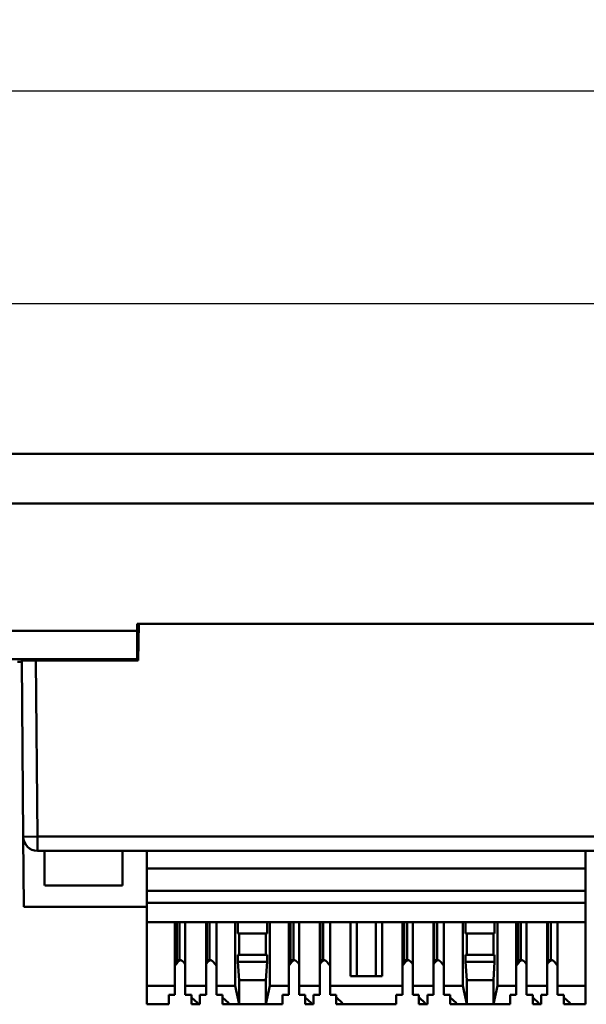
# Model space of a CAD drawing. Extents: x 4272 to 4755, y -1277 to -986.
# Drawn here: x 4402 to 4442, y -1220 to -1151 of the extents above; entities that cross this region are included whole.
import ezdxf

# ---------------------------------------------------------------- set-up
doc = ezdxf.new("R2010")
doc.units = 0
doc.header["$LTSCALE"] = 30.734
doc.header["$MEASUREMENT"] = 0
doc.layers.get('Defpoints').update_dxf_attribs({"linetype": 'CONTINUOUS'})
doc.layers.add('Основная линия', color=7, linetype='CONTINUOUS', lineweight=50)
doc.layers.add('Размеры', color=7, linetype='CONTINUOUS')
doc.styles.add('Text 2.5', font='isocpeur.ttf', dxfattribs={"height": 2.5})
doc.styles.add('Text 3.5', font='isocpeur.ttf', dxfattribs={"height": 3.5})
doc.dimstyles.new('Размер 2.5', dxfattribs={"dimtxt": 2.5, "dimasz": 2.5, "dimexe": 1.25, "dimexo": 0.625, "dimtad": 1, "dimtxsty": 'Text 2.5', "dimcen": 2.5, "dimadec": 0, "dimazin": 0, "dimtfac": 1, "dimtmove": 0, "dimatfit": 3, "dimfxl": 1, "dimarcsym": 0})

# ---------------------------------------------------------------- blocks, each defined once
blk = doc.blocks.new('*D7')
at = {"layer": 'Defpoints', "color": 0, "transparency": 16777216}
for p in [(4754.742, -1155.548), (4272.142, -1181.214), (4754.742, -1181.214)]:
    blk.add_point(p, dxfattribs=at)
at = {"layer": 'Размеры', "color": 0, "lineweight": -2, "transparency": 16777216}
for p, q in [((4272.142, -1180.589), (4272.142, -1154.298)), ((4754.742, -1180.589), (4754.742, -1154.298)), ((4274.642, -1155.548), (4752.242, -1155.548))]:
    blk.add_line(p, q, dxfattribs=at)
at = {"layer": 'Размеры', "color": 0, "transparency": 16777216}
for points in [[(4274.642, -1155.132), (4274.642, -1155.965), (4272.142, -1155.548)], [(4752.242, -1155.132), (4752.242, -1155.965), (4754.742, -1155.548)]]:
    blk.add_solid(points, dxfattribs=at)
at = {"layer": 'Размеры', "color": 0, "transparency": 16777216, "insert": (4513.442, -1152.823), "char_height": 3.5, "attachment_point": 5, "style": 'Text 3.5'}
blk.add_mtext('482,6', dxfattribs=at)
blk = doc.blocks.new('*D8')
at = {"layer": 'Defpoints', "color": 0, "transparency": 16777216}
for p in [(4291.192, -1170.605), (4291.192, -1181.214), (4735.692, -1181.214)]:
    blk.add_point(p, dxfattribs=at)
at = {"layer": 'Размеры', "color": 0, "lineweight": -2, "transparency": 16777216}
for p, q in [((4291.192, -1180.589), (4291.192, -1169.355)), ((4735.692, -1180.589), (4735.692, -1169.355)), ((4733.192, -1170.605), (4293.692, -1170.605))]:
    blk.add_line(p, q, dxfattribs=at)
at = {"layer": 'Размеры', "color": 0, "transparency": 16777216}
for points in [[(4293.692, -1170.189), (4293.692, -1171.022), (4291.192, -1170.605)], [(4733.192, -1170.189), (4733.192, -1171.022), (4735.692, -1170.605)]]:
    blk.add_solid(points, dxfattribs=at)
at = {"layer": 'Размеры', "color": 0, "transparency": 16777216, "insert": (4513.442, -1167.88), "char_height": 3.5, "attachment_point": 5, "style": 'Text 3.5'}
blk.add_mtext('444,5', dxfattribs=at)

msp = doc.modelspace()

# ---------------------------------------------------------------- linework, layer by layer
at = {"layer": 'Основная линия'}
for p, q in [((4291.192, -1181.214), (4735.692, -1181.214)), ((4735.692, -1184.714), (4291.192, -1184.714)), ((4410.552, -1193.214), (4410.552, -1193.714)), ((4505.142, -1193.214), (4410.552, -1193.214)), ((4410.622, -1195.814), (4410.668, -1193.214)), ((4410.647, -1194.382), (4410.647, -1193.214)), ((4410.552, -1193.714), (4393.952, -1193.714)), ((4410.552, -1195.714), (4410.552, -1193.714)), ((4410.552, -1195.714), (4393.952, -1195.714)), ((4402.106, -1195.914), (4402.398, -1195.914)), ((4402.397, -1195.814), (4403.397, -1195.814)), ((4402.506, -1208.273), (4402.397, -1195.814)), ((4403.397, -1195.814), (4403.506, -1208.264)), ((4410.622, -1195.814), (4403.397, -1195.814)), ((4410.552, -1195.814), (4410.552, -1195.714)), ((4402.506, -1208.273), (4403.506, -1208.264)), ((4402.549, -1213.214), (4402.506, -1208.273)), ((4403.506, -1208.264), (4512.188, -1208.264)), ((4403.506, -1208.264), (4403.506, -1209.264)), ((4512.188, -1209.264), (4403.506, -1209.264)), ((4403.999, -1209.264), (4403.999, -1211.714)), ((4409.507, -1211.714), (4409.507, -1209.264)), ((4411.247, -1210.514), (4411.247, -1209.264)), ((4442.247, -1210.514), (4442.247, -1209.264)), ((4411.247, -1210.514), (4442.247, -1210.514)), ((4411.247, -1212.104), (4411.247, -1210.514)), ((4442.247, -1212.104), (4442.247, -1210.514)), ((4404.018, -1211.714), (4409.507, -1211.714)), ((4411.247, -1212.104), (4442.247, -1212.104)), ((4411.247, -1212.954), (4411.247, -1212.104)), ((4442.247, -1212.954), (4442.247, -1212.104)), ((4411.247, -1213.214), (4402.549, -1213.214)), ((4411.247, -1214.314), (4411.247, -1212.954)), ((4411.247, -1212.954), (4442.247, -1212.954)), ((4442.247, -1214.314), (4442.247, -1212.954)), ((4411.247, -1218.814), (4411.247, -1214.314)), ((4411.247, -1214.314), (4442.247, -1214.314)), ((4413.222, -1214.314), (4413.222, -1218.814)), ((4413.354, -1216.984), (4413.354, -1214.314)), ((4413.552, -1214.314), (4413.552, -1216.984)), ((4413.952, -1218.814), (4413.952, -1214.314)), ((4415.422, -1218.814), (4415.422, -1214.314)), ((4415.469, -1214.314), (4415.469, -1216.984)), ((4415.667, -1216.984), (4415.667, -1214.314)), ((4416.152, -1214.314), (4416.152, -1218.814)), ((4417.482, -1218.814), (4417.482, -1214.314)), ((4417.677, -1214.314), (4417.677, -1215.114)), ((4419.737, -1215.114), (4419.737, -1214.314)), ((4419.932, -1218.814), (4419.932, -1214.314)), ((4421.262, -1214.314), (4421.262, -1218.814)), ((4421.394, -1216.984), (4421.394, -1214.314)), ((4421.592, -1214.314), (4421.592, -1216.984)), ((4421.992, -1218.814), (4421.992, -1214.314)), ((4423.462, -1214.314), (4423.462, -1218.814)), ((4423.509, -1214.314), (4423.509, -1216.984)), ((4423.707, -1216.984), (4423.707, -1214.314)), ((4424.192, -1218.814), (4424.192, -1214.314)), ((4425.622, -1218.114), (4425.622, -1214.314)), ((4426.072, -1218.114), (4426.072, -1214.314)), ((4427.422, -1218.114), (4427.422, -1214.314)), ((4427.872, -1218.114), (4427.872, -1214.314)), ((4429.302, -1214.314), (4429.302, -1218.814)), ((4429.434, -1216.984), (4429.434, -1214.314)), ((4429.632, -1214.314), (4429.632, -1216.984)), ((4430.032, -1218.814), (4430.032, -1214.314)), ((4431.502, -1218.814), (4431.502, -1214.314)), ((4431.549, -1214.314), (4431.549, -1216.984)), ((4431.747, -1216.984), (4431.747, -1214.314)), ((4432.232, -1214.314), (4432.232, -1218.814)), ((4433.562, -1218.814), (4433.562, -1214.314)), ((4433.757, -1214.314), (4433.757, -1215.114)), ((4435.817, -1215.114), (4435.817, -1214.314)), ((4436.012, -1218.814), (4436.012, -1214.314)), ((4437.342, -1218.814), (4437.342, -1214.314)), ((4437.474, -1216.984), (4437.474, -1214.314)), ((4437.672, -1214.314), (4437.672, -1216.984)), ((4438.072, -1214.314), (4438.072, -1218.814)), ((4439.542, -1218.814), (4439.542, -1214.314)), ((4439.589, -1214.314), (4439.589, -1216.984)), ((4439.787, -1216.984), (4439.787, -1214.314)), ((4440.272, -1214.314), (4440.272, -1218.814)), ((4442.247, -1218.814), (4442.247, -1214.314)), ((4417.677, -1215.114), (4419.737, -1215.114)), ((4417.767, -1215.114), (4417.767, -1216.614)), ((4419.647, -1216.614), (4419.647, -1215.114)), ((4435.817, -1215.114), (4433.757, -1215.114)), ((4433.847, -1215.114), (4433.847, -1216.614)), ((4435.727, -1216.614), (4435.727, -1215.114)), ((4413.354, -1216.984), (4413.552, -1216.984)), ((4415.667, -1216.984), (4415.469, -1216.984)), ((4417.677, -1216.614), (4417.677, -1217.114)), ((4417.677, -1216.614), (4419.737, -1216.614)), ((4419.737, -1217.114), (4419.737, -1216.614)), ((4421.394, -1216.984), (4421.592, -1216.984)), ((4423.707, -1216.984), (4423.509, -1216.984)), ((4429.434, -1216.984), (4429.632, -1216.984)), ((4431.747, -1216.984), (4431.549, -1216.984)), ((4433.757, -1216.614), (4433.757, -1217.114)), ((4435.817, -1216.614), (4433.757, -1216.614)), ((4435.817, -1217.114), (4435.817, -1216.614)), ((4437.474, -1216.984), (4437.672, -1216.984)), ((4439.787, -1216.984), (4439.589, -1216.984)), ((4413.222, -1217.399), (4413.421, -1217.142)), ((4413.222, -1217.142), (4413.421, -1217.142)), ((4413.838, -1217.142), (4413.952, -1217.289)), ((4415.536, -1217.142), (4415.422, -1217.289)), ((4415.536, -1217.142), (4415.422, -1217.142)), ((4416.152, -1217.399), (4415.953, -1217.142)), ((4417.677, -1217.114), (4417.767, -1218.414)), ((4417.677, -1217.114), (4419.737, -1217.114)), ((4419.647, -1218.414), (4419.737, -1217.114)), ((4421.262, -1217.399), (4421.461, -1217.142)), ((4421.262, -1217.142), (4421.461, -1217.142)), ((4421.878, -1217.142), (4421.992, -1217.289)), ((4423.576, -1217.142), (4423.462, -1217.289)), ((4423.576, -1217.142), (4423.462, -1217.142)), ((4424.192, -1217.399), (4423.993, -1217.142)), ((4429.302, -1217.399), (4429.501, -1217.142)), ((4429.302, -1217.142), (4429.501, -1217.142)), ((4429.918, -1217.142), (4430.032, -1217.289)), ((4431.616, -1217.142), (4431.502, -1217.289)), ((4431.616, -1217.142), (4431.502, -1217.142)), ((4432.232, -1217.399), (4432.033, -1217.142)), ((4433.757, -1217.114), (4433.847, -1218.414)), ((4435.817, -1217.114), (4433.757, -1217.114)), ((4435.727, -1218.414), (4435.817, -1217.114)), ((4437.342, -1217.399), (4437.541, -1217.142)), ((4437.342, -1217.142), (4437.541, -1217.142)), ((4437.958, -1217.142), (4438.072, -1217.289)), ((4439.656, -1217.142), (4439.542, -1217.289)), ((4439.656, -1217.142), (4439.542, -1217.142)), ((4440.272, -1217.399), (4440.073, -1217.142)), ((4417.767, -1218.414), (4417.767, -1220.114)), ((4417.767, -1218.414), (4419.647, -1218.414)), ((4419.647, -1220.114), (4419.647, -1218.414)), ((4427.872, -1218.114), (4425.622, -1218.114)), ((4433.847, -1218.414), (4433.847, -1220.114)), ((4435.727, -1218.414), (4433.847, -1218.414)), ((4435.727, -1220.114), (4435.727, -1218.414)), ((4411.247, -1220.114), (4411.247, -1218.814)), ((4411.247, -1218.814), (4413.222, -1218.814)), ((4413.222, -1219.434), (4413.222, -1218.814)), ((4413.952, -1218.814), (4415.422, -1218.814)), ((4413.952, -1218.814), (4413.952, -1219.434)), ((4415.422, -1218.814), (4415.422, -1219.434)), ((4416.152, -1218.814), (4417.482, -1218.814)), ((4416.152, -1219.434), (4416.152, -1218.814)), ((4417.767, -1220.114), (4417.482, -1218.814)), ((4419.932, -1218.814), (4419.647, -1220.114)), ((4419.932, -1218.814), (4421.262, -1218.814)), ((4421.262, -1219.434), (4421.262, -1218.814)), ((4421.992, -1218.814), (4421.992, -1219.434)), ((4421.992, -1218.814), (4423.462, -1218.814)), ((4423.462, -1219.434), (4423.462, -1218.814)), ((4424.192, -1218.814), (4424.192, -1219.434)), ((4424.192, -1218.814), (4429.302, -1218.814)), ((4429.302, -1219.434), (4429.302, -1218.814)), ((4430.032, -1218.814), (4431.502, -1218.814)), ((4430.032, -1218.814), (4430.032, -1219.434)), ((4431.502, -1218.814), (4431.502, -1219.434)), ((4432.232, -1218.814), (4433.562, -1218.814)), ((4432.232, -1219.434), (4432.232, -1218.814)), ((4433.847, -1220.114), (4433.562, -1218.814)), ((4436.012, -1218.814), (4435.727, -1220.114)), ((4436.012, -1218.814), (4437.342, -1218.814)), ((4437.342, -1218.814), (4437.342, -1219.434)), ((4438.072, -1218.814), (4439.542, -1218.814)), ((4438.072, -1219.434), (4438.072, -1218.814)), ((4439.542, -1218.814), (4439.542, -1219.434)), ((4440.272, -1218.814), (4442.247, -1218.814)), ((4440.272, -1219.434), (4440.272, -1218.814)), ((4442.247, -1220.114), (4442.247, -1218.814)), ((4412.787, -1219.434), (4413.222, -1219.434)), ((4412.787, -1220.114), (4412.787, -1219.434)), ((4413.952, -1219.434), (4414.387, -1219.434)), ((4414.387, -1219.434), (4414.387, -1219.644)), ((4414.393, -1219.639), (4414.387, -1219.644)), ((4414.387, -1219.644), (4414.387, -1220.114)), ((4414.832, -1220.04), (4414.393, -1219.639)), ((4414.987, -1219.434), (4414.987, -1220.114)), ((4415.422, -1219.434), (4414.987, -1219.434)), ((4416.587, -1219.434), (4416.152, -1219.434)), ((4416.587, -1219.644), (4416.587, -1219.434)), ((4416.593, -1219.639), (4416.587, -1219.644)), ((4416.587, -1220.114), (4416.587, -1219.644)), ((4417.032, -1220.04), (4416.593, -1219.639)), ((4420.827, -1220.114), (4420.827, -1219.434)), ((4420.827, -1219.434), (4421.262, -1219.434)), ((4421.992, -1219.434), (4422.427, -1219.434)), ((4422.427, -1219.434), (4422.427, -1219.644)), ((4422.433, -1219.639), (4422.427, -1219.644)), ((4422.427, -1219.644), (4422.427, -1220.114)), ((4422.872, -1220.04), (4422.433, -1219.639)), ((4423.027, -1220.114), (4423.027, -1219.434)), ((4423.027, -1219.434), (4423.462, -1219.434)), ((4424.192, -1219.434), (4424.627, -1219.434)), ((4424.627, -1219.434), (4424.627, -1219.644)), ((4424.633, -1219.639), (4424.627, -1219.644)), ((4424.627, -1219.644), (4424.627, -1220.114)), ((4425.072, -1220.04), (4424.633, -1219.639)), ((4428.867, -1220.114), (4428.867, -1219.434)), ((4428.867, -1219.434), (4429.302, -1219.434)), ((4430.032, -1219.434), (4430.467, -1219.434)), ((4430.467, -1219.434), (4430.467, -1219.644)), ((4430.473, -1219.639), (4430.467, -1219.644)), ((4430.467, -1219.644), (4430.467, -1220.114)), ((4430.912, -1220.04), (4430.473, -1219.639)), ((4431.067, -1219.434), (4431.067, -1220.114)), ((4431.502, -1219.434), (4431.067, -1219.434)), ((4432.667, -1219.434), (4432.232, -1219.434)), ((4432.667, -1219.644), (4432.667, -1219.434)), ((4432.673, -1219.639), (4432.667, -1219.644)), ((4432.667, -1220.114), (4432.667, -1219.644)), ((4433.112, -1220.04), (4432.673, -1219.639)), ((4436.907, -1219.434), (4436.907, -1220.114)), ((4437.342, -1219.434), (4436.907, -1219.434)), ((4438.507, -1219.434), (4438.072, -1219.434)), ((4438.507, -1219.644), (4438.507, -1219.434)), ((4438.513, -1219.639), (4438.507, -1219.644)), ((4438.507, -1220.114), (4438.507, -1219.644)), ((4438.952, -1220.04), (4438.513, -1219.639)), ((4439.542, -1219.434), (4439.107, -1219.434)), ((4439.107, -1219.434), (4439.107, -1220.114)), ((4440.707, -1219.434), (4440.272, -1219.434)), ((4440.707, -1219.644), (4440.707, -1219.434)), ((4440.713, -1219.639), (4440.707, -1219.644)), ((4440.707, -1220.114), (4440.707, -1219.644)), ((4441.152, -1220.04), (4440.713, -1219.639)), ((4411.247, -1220.114), (4412.787, -1220.114)), ((4414.751, -1220.114), (4414.387, -1220.114)), ((4414.751, -1220.114), (4414.832, -1220.04)), ((4414.751, -1220.114), (4414.987, -1220.114)), ((4416.951, -1220.114), (4416.587, -1220.114)), ((4416.951, -1220.114), (4417.032, -1220.04)), ((4416.951, -1220.114), (4417.767, -1220.114)), ((4417.767, -1220.114), (4419.647, -1220.114)), ((4419.647, -1220.114), (4420.827, -1220.114)), ((4422.791, -1220.114), (4422.427, -1220.114)), ((4422.791, -1220.114), (4422.872, -1220.04)), ((4422.791, -1220.114), (4423.027, -1220.114)), ((4424.991, -1220.114), (4424.627, -1220.114)), ((4424.991, -1220.114), (4425.072, -1220.04)), ((4424.991, -1220.114), (4428.867, -1220.114)), ((4430.831, -1220.114), (4430.467, -1220.114)), ((4430.831, -1220.114), (4430.912, -1220.04)), ((4430.831, -1220.114), (4431.067, -1220.114)), ((4433.031, -1220.114), (4432.667, -1220.114)), ((4433.031, -1220.114), (4433.112, -1220.04)), ((4433.031, -1220.114), (4433.847, -1220.114)), ((4435.727, -1220.114), (4433.847, -1220.114)), ((4435.727, -1220.114), (4436.907, -1220.114)), ((4438.871, -1220.114), (4438.507, -1220.114)), ((4438.871, -1220.114), (4438.952, -1220.04)), ((4438.871, -1220.114), (4439.107, -1220.114)), ((4441.071, -1220.114), (4440.707, -1220.114)), ((4441.071, -1220.114), (4441.152, -1220.04)), ((4441.071, -1220.114), (4442.247, -1220.114))]:
    msp.add_line(p, q, dxfattribs=at)
for points in [[(4413.354, -1216.984, 0), (4413.351, -1216.984, 0), (4413.348, -1216.984, 0), (4413.346, -1216.985, 0), (4413.343, -1216.985, 0), (4413.34, -1216.985, 0), (4413.338, -1216.985, 0), (4413.335, -1216.985, 0), (4413.332, -1216.985, 0), (4413.33, -1216.985, 0), (4413.327, -1216.986, 0), (4413.324, -1216.986, 0), (4413.322, -1216.986, 0), (4413.319, -1216.986, 0), (4413.316, -1216.987, 0), (4413.314, -1216.987, 0), (4413.311, -1216.987, 0), (4413.308, -1216.988, 0), (4413.306, -1216.988, 0), (4413.303, -1216.989, 0), (4413.3, -1216.989, 0), (4413.298, -1216.99, 0), (4413.295, -1216.99, 0), (4413.292, -1216.991, 0), (4413.29, -1216.991, 0), (4413.287, -1216.992, 0), (4413.284, -1216.992, 0), (4413.282, -1216.993, 0), (4413.279, -1216.994, 0), (4413.277, -1216.994, 0), (4413.274, -1216.995, 0), (4413.271, -1216.996, 0), (4413.269, -1216.997, 0), (4413.266, -1216.997, 0), (4413.263, -1216.998, 0), (4413.261, -1216.999, 0), (4413.258, -1217, 0), (4413.256, -1217.001, 0), (4413.253, -1217.002, 0), (4413.25, -1217.003, 0), (4413.248, -1217.003, 0), (4413.245, -1217.004, 0), (4413.243, -1217.005, 0), (4413.24, -1217.006, 0), (4413.237, -1217.007, 0), (4413.235, -1217.008, 0), (4413.232, -1217.01, 0), (4413.23, -1217.011, 0), (4413.227, -1217.012, 0), (4413.225, -1217.013, 0), (4413.222, -1217.014, 0)], [(4413.63, -1216.995, 0), (4413.625, -1216.996, 0), (4413.62, -1216.997, 0), (4413.616, -1216.999, 0), (4413.611, -1217, 0), (4413.606, -1217.002, 0), (4413.602, -1217.003, 0), (4413.597, -1217.005, 0), (4413.593, -1217.007, 0), (4413.588, -1217.009, 0), (4413.584, -1217.01, 0), (4413.579, -1217.012, 0), (4413.575, -1217.015, 0), (4413.57, -1217.017, 0), (4413.566, -1217.019, 0), (4413.561, -1217.021, 0), (4413.557, -1217.023, 0), (4413.552, -1217.026, 0), (4413.548, -1217.028, 0), (4413.544, -1217.031, 0), (4413.539, -1217.033, 0), (4413.535, -1217.036, 0), (4413.531, -1217.039, 0), (4413.526, -1217.042, 0), (4413.522, -1217.045, 0), (4413.518, -1217.048, 0), (4413.514, -1217.051, 0), (4413.51, -1217.054, 0), (4413.505, -1217.057, 0), (4413.501, -1217.06, 0), (4413.497, -1217.063, 0), (4413.493, -1217.067, 0), (4413.489, -1217.07, 0), (4413.485, -1217.073, 0), (4413.481, -1217.077, 0), (4413.477, -1217.081, 0), (4413.473, -1217.084, 0), (4413.469, -1217.088, 0), (4413.465, -1217.092, 0), (4413.461, -1217.096, 0), (4413.457, -1217.1, 0), (4413.454, -1217.104, 0), (4413.45, -1217.108, 0), (4413.446, -1217.112, 0), (4413.442, -1217.116, 0), (4413.439, -1217.12, 0), (4413.435, -1217.124, 0), (4413.432, -1217.129, 0), (4413.428, -1217.133, 0), (4413.424, -1217.137, 0), (4413.421, -1217.142, 0)], [(4413.838, -1217.142, 0), (4413.834, -1217.136, 0), (4413.829, -1217.13, 0), (4413.824, -1217.124, 0), (4413.819, -1217.119, 0), (4413.814, -1217.113, 0), (4413.809, -1217.108, 0), (4413.804, -1217.102, 0), (4413.799, -1217.097, 0), (4413.794, -1217.092, 0), (4413.789, -1217.087, 0), (4413.784, -1217.082, 0), (4413.778, -1217.077, 0), (4413.773, -1217.072, 0), (4413.768, -1217.068, 0), (4413.762, -1217.063, 0), (4413.757, -1217.059, 0), (4413.751, -1217.055, 0), (4413.746, -1217.051, 0), (4413.74, -1217.047, 0), (4413.734, -1217.043, 0), (4413.729, -1217.039, 0), (4413.723, -1217.035, 0), (4413.717, -1217.032, 0), (4413.711, -1217.028, 0), (4413.705, -1217.025, 0), (4413.7, -1217.022, 0), (4413.694, -1217.019, 0), (4413.688, -1217.016, 0), (4413.682, -1217.013, 0), (4413.676, -1217.011, 0), (4413.67, -1217.008, 0), (4413.664, -1217.006, 0), (4413.658, -1217.003, 0), (4413.651, -1217.001, 0), (4413.645, -1216.999, 0), (4413.639, -1216.997, 0), (4413.633, -1216.996, 0), (4413.627, -1216.994, 0), (4413.621, -1216.992, 0), (4413.614, -1216.991, 0), (4413.608, -1216.99, 0), (4413.602, -1216.989, 0), (4413.596, -1216.988, 0), (4413.589, -1216.987, 0), (4413.583, -1216.986, 0), (4413.577, -1216.985, 0), (4413.571, -1216.985, 0), (4413.564, -1216.985, 0), (4413.558, -1216.985, 0), (4413.552, -1216.984, 0)], [(4415.469, -1216.984, 0), (4415.468, -1216.984, 0), (4415.467, -1216.984, 0), (4415.466, -1216.984, 0), (4415.465, -1216.984, 0), (4415.464, -1216.984, 0), (4415.463, -1216.984, 0), (4415.462, -1216.985, 0), (4415.461, -1216.985, 0), (4415.46, -1216.985, 0), (4415.46, -1216.985, 0), (4415.459, -1216.985, 0), (4415.458, -1216.985, 0), (4415.457, -1216.985, 0), (4415.456, -1216.985, 0), (4415.455, -1216.985, 0), (4415.454, -1216.985, 0), (4415.453, -1216.985, 0), (4415.452, -1216.985, 0), (4415.451, -1216.985, 0), (4415.45, -1216.985, 0), (4415.449, -1216.985, 0), (4415.448, -1216.985, 0), (4415.447, -1216.985, 0), (4415.446, -1216.985, 0), (4415.445, -1216.985, 0), (4415.445, -1216.985, 0), (4415.444, -1216.986, 0), (4415.443, -1216.986, 0), (4415.442, -1216.986, 0), (4415.441, -1216.986, 0), (4415.44, -1216.986, 0), (4415.439, -1216.986, 0), (4415.438, -1216.986, 0), (4415.437, -1216.986, 0), (4415.436, -1216.986, 0), (4415.435, -1216.986, 0), (4415.434, -1216.986, 0), (4415.433, -1216.987, 0), (4415.432, -1216.987, 0), (4415.431, -1216.987, 0), (4415.431, -1216.987, 0), (4415.43, -1216.987, 0), (4415.429, -1216.987, 0), (4415.428, -1216.987, 0), (4415.427, -1216.987, 0), (4415.426, -1216.988, 0), (4415.425, -1216.988, 0), (4415.424, -1216.988, 0), (4415.423, -1216.988, 0), (4415.422, -1216.988, 0)], [(4415.745, -1216.995, 0), (4415.74, -1216.996, 0), (4415.735, -1216.997, 0), (4415.731, -1216.999, 0), (4415.726, -1217, 0), (4415.722, -1217.002, 0), (4415.717, -1217.003, 0), (4415.712, -1217.005, 0), (4415.708, -1217.007, 0), (4415.703, -1217.009, 0), (4415.699, -1217.01, 0), (4415.694, -1217.012, 0), (4415.69, -1217.015, 0), (4415.685, -1217.017, 0), (4415.681, -1217.019, 0), (4415.676, -1217.021, 0), (4415.672, -1217.023, 0), (4415.668, -1217.026, 0), (4415.663, -1217.028, 0), (4415.659, -1217.031, 0), (4415.655, -1217.033, 0), (4415.65, -1217.036, 0), (4415.646, -1217.039, 0), (4415.642, -1217.042, 0), (4415.637, -1217.045, 0), (4415.633, -1217.048, 0), (4415.629, -1217.051, 0), (4415.625, -1217.054, 0), (4415.621, -1217.057, 0), (4415.616, -1217.06, 0), (4415.612, -1217.063, 0), (4415.608, -1217.067, 0), (4415.604, -1217.07, 0), (4415.6, -1217.073, 0), (4415.596, -1217.077, 0), (4415.592, -1217.081, 0), (4415.588, -1217.084, 0), (4415.584, -1217.088, 0), (4415.58, -1217.092, 0), (4415.576, -1217.096, 0), (4415.573, -1217.1, 0), (4415.569, -1217.104, 0), (4415.565, -1217.108, 0), (4415.561, -1217.112, 0), (4415.558, -1217.116, 0), (4415.554, -1217.12, 0), (4415.55, -1217.124, 0), (4415.547, -1217.129, 0), (4415.543, -1217.133, 0), (4415.54, -1217.137, 0), (4415.536, -1217.142, 0)], [(4415.953, -1217.142, 0), (4415.949, -1217.136, 0), (4415.944, -1217.13, 0), (4415.939, -1217.124, 0), (4415.934, -1217.119, 0), (4415.929, -1217.113, 0), (4415.924, -1217.108, 0), (4415.919, -1217.102, 0), (4415.914, -1217.097, 0), (4415.909, -1217.092, 0), (4415.904, -1217.087, 0), (4415.899, -1217.082, 0), (4415.893, -1217.077, 0), (4415.888, -1217.072, 0), (4415.883, -1217.068, 0), (4415.877, -1217.063, 0), (4415.872, -1217.059, 0), (4415.866, -1217.055, 0), (4415.861, -1217.051, 0), (4415.855, -1217.047, 0), (4415.849, -1217.043, 0), (4415.844, -1217.039, 0), (4415.838, -1217.035, 0), (4415.832, -1217.032, 0), (4415.826, -1217.028, 0), (4415.821, -1217.025, 0), (4415.815, -1217.022, 0), (4415.809, -1217.019, 0), (4415.803, -1217.016, 0), (4415.797, -1217.013, 0), (4415.791, -1217.011, 0), (4415.785, -1217.008, 0), (4415.779, -1217.006, 0), (4415.773, -1217.003, 0), (4415.767, -1217.001, 0), (4415.76, -1216.999, 0), (4415.754, -1216.997, 0), (4415.748, -1216.996, 0), (4415.742, -1216.994, 0), (4415.736, -1216.992, 0), (4415.73, -1216.991, 0), (4415.723, -1216.99, 0), (4415.717, -1216.989, 0), (4415.711, -1216.988, 0), (4415.705, -1216.987, 0), (4415.698, -1216.986, 0), (4415.692, -1216.985, 0), (4415.686, -1216.985, 0), (4415.68, -1216.985, 0), (4415.673, -1216.985, 0), (4415.667, -1216.984, 0)], [(4421.394, -1216.984, 0), (4421.391, -1216.984, 0), (4421.388, -1216.984, 0), (4421.386, -1216.985, 0), (4421.383, -1216.985, 0), (4421.38, -1216.985, 0), (4421.378, -1216.985, 0), (4421.375, -1216.985, 0), (4421.372, -1216.985, 0), (4421.37, -1216.985, 0), (4421.367, -1216.986, 0), (4421.364, -1216.986, 0), (4421.362, -1216.986, 0), (4421.359, -1216.986, 0), (4421.356, -1216.987, 0), (4421.354, -1216.987, 0), (4421.351, -1216.987, 0), (4421.348, -1216.988, 0), (4421.346, -1216.988, 0), (4421.343, -1216.989, 0), (4421.34, -1216.989, 0), (4421.338, -1216.99, 0), (4421.335, -1216.99, 0), (4421.332, -1216.991, 0), (4421.33, -1216.991, 0), (4421.327, -1216.992, 0), (4421.324, -1216.992, 0), (4421.322, -1216.993, 0), (4421.319, -1216.994, 0), (4421.317, -1216.994, 0), (4421.314, -1216.995, 0), (4421.311, -1216.996, 0), (4421.309, -1216.997, 0), (4421.306, -1216.997, 0), (4421.303, -1216.998, 0), (4421.301, -1216.999, 0), (4421.298, -1217, 0), (4421.296, -1217.001, 0), (4421.293, -1217.002, 0), (4421.29, -1217.003, 0), (4421.288, -1217.003, 0), (4421.285, -1217.004, 0), (4421.283, -1217.005, 0), (4421.28, -1217.006, 0), (4421.277, -1217.007, 0), (4421.275, -1217.008, 0), (4421.272, -1217.01, 0), (4421.27, -1217.011, 0), (4421.267, -1217.012, 0), (4421.265, -1217.013, 0), (4421.262, -1217.014, 0)], [(4421.67, -1216.995, 0), (4421.665, -1216.996, 0), (4421.66, -1216.997, 0), (4421.656, -1216.999, 0), (4421.651, -1217, 0), (4421.646, -1217.002, 0), (4421.642, -1217.003, 0), (4421.637, -1217.005, 0), (4421.633, -1217.007, 0), (4421.628, -1217.009, 0), (4421.624, -1217.01, 0), (4421.619, -1217.012, 0), (4421.615, -1217.015, 0), (4421.61, -1217.017, 0), (4421.606, -1217.019, 0), (4421.601, -1217.021, 0), (4421.597, -1217.023, 0), (4421.592, -1217.026, 0), (4421.588, -1217.028, 0), (4421.584, -1217.031, 0), (4421.579, -1217.033, 0), (4421.575, -1217.036, 0), (4421.571, -1217.039, 0), (4421.566, -1217.042, 0), (4421.562, -1217.045, 0), (4421.558, -1217.048, 0), (4421.554, -1217.051, 0), (4421.55, -1217.054, 0), (4421.545, -1217.057, 0), (4421.541, -1217.06, 0), (4421.537, -1217.063, 0), (4421.533, -1217.067, 0), (4421.529, -1217.07, 0), (4421.525, -1217.073, 0), (4421.521, -1217.077, 0), (4421.517, -1217.081, 0), (4421.513, -1217.084, 0), (4421.509, -1217.088, 0), (4421.505, -1217.092, 0), (4421.501, -1217.096, 0), (4421.497, -1217.1, 0), (4421.494, -1217.104, 0), (4421.49, -1217.108, 0), (4421.486, -1217.112, 0), (4421.482, -1217.116, 0), (4421.479, -1217.12, 0), (4421.475, -1217.124, 0), (4421.472, -1217.129, 0), (4421.468, -1217.133, 0), (4421.464, -1217.137, 0), (4421.461, -1217.142, 0)], [(4421.878, -1217.142, 0), (4421.874, -1217.136, 0), (4421.869, -1217.13, 0), (4421.864, -1217.124, 0), (4421.859, -1217.119, 0), (4421.854, -1217.113, 0), (4421.849, -1217.108, 0), (4421.844, -1217.102, 0), (4421.839, -1217.097, 0), (4421.834, -1217.092, 0), (4421.829, -1217.087, 0), (4421.824, -1217.082, 0), (4421.818, -1217.077, 0), (4421.813, -1217.072, 0), (4421.808, -1217.068, 0), (4421.802, -1217.063, 0), (4421.797, -1217.059, 0), (4421.791, -1217.055, 0), (4421.786, -1217.051, 0), (4421.78, -1217.047, 0), (4421.774, -1217.043, 0), (4421.769, -1217.039, 0), (4421.763, -1217.035, 0), (4421.757, -1217.032, 0), (4421.751, -1217.028, 0), (4421.745, -1217.025, 0), (4421.74, -1217.022, 0), (4421.734, -1217.019, 0), (4421.728, -1217.016, 0), (4421.722, -1217.013, 0), (4421.716, -1217.011, 0), (4421.71, -1217.008, 0), (4421.704, -1217.006, 0), (4421.698, -1217.003, 0), (4421.691, -1217.001, 0), (4421.685, -1216.999, 0), (4421.679, -1216.997, 0), (4421.673, -1216.996, 0), (4421.667, -1216.994, 0), (4421.661, -1216.992, 0), (4421.654, -1216.991, 0), (4421.648, -1216.99, 0), (4421.642, -1216.989, 0), (4421.636, -1216.988, 0), (4421.629, -1216.987, 0), (4421.623, -1216.986, 0), (4421.617, -1216.985, 0), (4421.611, -1216.985, 0), (4421.604, -1216.985, 0), (4421.598, -1216.985, 0), (4421.592, -1216.984, 0)], [(4423.509, -1216.984, 0), (4423.508, -1216.984, 0), (4423.507, -1216.984, 0), (4423.506, -1216.984, 0), (4423.505, -1216.984, 0), (4423.504, -1216.984, 0), (4423.503, -1216.984, 0), (4423.502, -1216.985, 0), (4423.501, -1216.985, 0), (4423.5, -1216.985, 0), (4423.5, -1216.985, 0), (4423.499, -1216.985, 0), (4423.498, -1216.985, 0), (4423.497, -1216.985, 0), (4423.496, -1216.985, 0), (4423.495, -1216.985, 0), (4423.494, -1216.985, 0), (4423.493, -1216.985, 0), (4423.492, -1216.985, 0), (4423.491, -1216.985, 0), (4423.49, -1216.985, 0), (4423.489, -1216.985, 0), (4423.488, -1216.985, 0), (4423.487, -1216.985, 0), (4423.486, -1216.985, 0), (4423.485, -1216.985, 0), (4423.485, -1216.985, 0), (4423.484, -1216.986, 0), (4423.483, -1216.986, 0), (4423.482, -1216.986, 0), (4423.481, -1216.986, 0), (4423.48, -1216.986, 0), (4423.479, -1216.986, 0), (4423.478, -1216.986, 0), (4423.477, -1216.986, 0), (4423.476, -1216.986, 0), (4423.475, -1216.986, 0), (4423.474, -1216.986, 0), (4423.473, -1216.987, 0), (4423.472, -1216.987, 0), (4423.471, -1216.987, 0), (4423.471, -1216.987, 0), (4423.47, -1216.987, 0), (4423.469, -1216.987, 0), (4423.468, -1216.987, 0), (4423.467, -1216.987, 0), (4423.466, -1216.988, 0), (4423.465, -1216.988, 0), (4423.464, -1216.988, 0), (4423.463, -1216.988, 0), (4423.462, -1216.988, 0)], [(4423.785, -1216.995, 0), (4423.78, -1216.996, 0), (4423.775, -1216.997, 0), (4423.771, -1216.999, 0), (4423.766, -1217, 0), (4423.762, -1217.002, 0), (4423.757, -1217.003, 0), (4423.752, -1217.005, 0), (4423.748, -1217.007, 0), (4423.743, -1217.009, 0), (4423.739, -1217.01, 0), (4423.734, -1217.012, 0), (4423.73, -1217.015, 0), (4423.725, -1217.017, 0), (4423.721, -1217.019, 0), (4423.716, -1217.021, 0), (4423.712, -1217.023, 0), (4423.708, -1217.026, 0), (4423.703, -1217.028, 0), (4423.699, -1217.031, 0), (4423.695, -1217.033, 0), (4423.69, -1217.036, 0), (4423.686, -1217.039, 0), (4423.682, -1217.042, 0), (4423.677, -1217.045, 0), (4423.673, -1217.048, 0), (4423.669, -1217.051, 0), (4423.665, -1217.054, 0), (4423.661, -1217.057, 0), (4423.656, -1217.06, 0), (4423.652, -1217.063, 0), (4423.648, -1217.067, 0), (4423.644, -1217.07, 0), (4423.64, -1217.073, 0), (4423.636, -1217.077, 0), (4423.632, -1217.081, 0), (4423.628, -1217.084, 0), (4423.624, -1217.088, 0), (4423.62, -1217.092, 0), (4423.616, -1217.096, 0), (4423.613, -1217.1, 0), (4423.609, -1217.104, 0), (4423.605, -1217.108, 0), (4423.601, -1217.112, 0), (4423.598, -1217.116, 0), (4423.594, -1217.12, 0), (4423.59, -1217.124, 0), (4423.587, -1217.129, 0), (4423.583, -1217.133, 0), (4423.58, -1217.137, 0), (4423.576, -1217.142, 0)], [(4423.993, -1217.142, 0), (4423.989, -1217.136, 0), (4423.984, -1217.13, 0), (4423.979, -1217.124, 0), (4423.974, -1217.119, 0), (4423.969, -1217.113, 0), (4423.964, -1217.108, 0), (4423.959, -1217.102, 0), (4423.954, -1217.097, 0), (4423.949, -1217.092, 0), (4423.944, -1217.087, 0), (4423.939, -1217.082, 0), (4423.933, -1217.077, 0), (4423.928, -1217.072, 0), (4423.923, -1217.068, 0), (4423.917, -1217.063, 0), (4423.912, -1217.059, 0), (4423.906, -1217.055, 0), (4423.901, -1217.051, 0), (4423.895, -1217.047, 0), (4423.889, -1217.043, 0), (4423.884, -1217.039, 0), (4423.878, -1217.035, 0), (4423.872, -1217.032, 0), (4423.866, -1217.028, 0), (4423.861, -1217.025, 0), (4423.855, -1217.022, 0), (4423.849, -1217.019, 0), (4423.843, -1217.016, 0), (4423.837, -1217.013, 0), (4423.831, -1217.011, 0), (4423.825, -1217.008, 0), (4423.819, -1217.006, 0), (4423.813, -1217.003, 0), (4423.807, -1217.001, 0), (4423.8, -1216.999, 0), (4423.794, -1216.997, 0), (4423.788, -1216.996, 0), (4423.782, -1216.994, 0), (4423.776, -1216.992, 0), (4423.77, -1216.991, 0), (4423.763, -1216.99, 0), (4423.757, -1216.989, 0), (4423.751, -1216.988, 0), (4423.745, -1216.987, 0), (4423.738, -1216.986, 0), (4423.732, -1216.985, 0), (4423.726, -1216.985, 0), (4423.72, -1216.985, 0), (4423.713, -1216.985, 0), (4423.707, -1216.984, 0)], [(4429.434, -1216.984, 0), (4429.431, -1216.984, 0), (4429.428, -1216.984, 0), (4429.426, -1216.985, 0), (4429.423, -1216.985, 0), (4429.42, -1216.985, 0), (4429.418, -1216.985, 0), (4429.415, -1216.985, 0), (4429.412, -1216.985, 0), (4429.41, -1216.985, 0), (4429.407, -1216.986, 0), (4429.404, -1216.986, 0), (4429.402, -1216.986, 0), (4429.399, -1216.986, 0), (4429.396, -1216.987, 0), (4429.394, -1216.987, 0), (4429.391, -1216.987, 0), (4429.388, -1216.988, 0), (4429.386, -1216.988, 0), (4429.383, -1216.989, 0), (4429.38, -1216.989, 0), (4429.378, -1216.99, 0), (4429.375, -1216.99, 0), (4429.372, -1216.991, 0), (4429.37, -1216.991, 0), (4429.367, -1216.992, 0), (4429.364, -1216.992, 0), (4429.362, -1216.993, 0), (4429.359, -1216.994, 0), (4429.357, -1216.994, 0), (4429.354, -1216.995, 0), (4429.351, -1216.996, 0), (4429.349, -1216.997, 0), (4429.346, -1216.997, 0), (4429.343, -1216.998, 0), (4429.341, -1216.999, 0), (4429.338, -1217, 0), (4429.336, -1217.001, 0), (4429.333, -1217.002, 0), (4429.33, -1217.003, 0), (4429.328, -1217.003, 0), (4429.325, -1217.004, 0), (4429.323, -1217.005, 0), (4429.32, -1217.006, 0), (4429.317, -1217.007, 0), (4429.315, -1217.008, 0), (4429.312, -1217.01, 0), (4429.31, -1217.011, 0), (4429.307, -1217.012, 0), (4429.305, -1217.013, 0), (4429.302, -1217.014, 0)], [(4429.71, -1216.995, 0), (4429.705, -1216.996, 0), (4429.7, -1216.997, 0), (4429.696, -1216.999, 0), (4429.691, -1217, 0), (4429.686, -1217.002, 0), (4429.682, -1217.003, 0), (4429.677, -1217.005, 0), (4429.673, -1217.007, 0), (4429.668, -1217.009, 0), (4429.664, -1217.01, 0), (4429.659, -1217.012, 0), (4429.655, -1217.015, 0), (4429.65, -1217.017, 0), (4429.646, -1217.019, 0), (4429.641, -1217.021, 0), (4429.637, -1217.023, 0), (4429.632, -1217.026, 0), (4429.628, -1217.028, 0), (4429.624, -1217.031, 0), (4429.619, -1217.033, 0), (4429.615, -1217.036, 0), (4429.611, -1217.039, 0), (4429.606, -1217.042, 0), (4429.602, -1217.045, 0), (4429.598, -1217.048, 0), (4429.594, -1217.051, 0), (4429.59, -1217.054, 0), (4429.585, -1217.057, 0), (4429.581, -1217.06, 0), (4429.577, -1217.063, 0), (4429.573, -1217.067, 0), (4429.569, -1217.07, 0), (4429.565, -1217.073, 0), (4429.561, -1217.077, 0), (4429.557, -1217.081, 0), (4429.553, -1217.084, 0), (4429.549, -1217.088, 0), (4429.545, -1217.092, 0), (4429.541, -1217.096, 0), (4429.537, -1217.1, 0), (4429.534, -1217.104, 0), (4429.53, -1217.108, 0), (4429.526, -1217.112, 0), (4429.522, -1217.116, 0), (4429.519, -1217.12, 0), (4429.515, -1217.124, 0), (4429.512, -1217.129, 0), (4429.508, -1217.133, 0), (4429.504, -1217.137, 0), (4429.501, -1217.142, 0)], [(4429.918, -1217.142, 0), (4429.914, -1217.136, 0), (4429.909, -1217.13, 0), (4429.904, -1217.124, 0), (4429.899, -1217.119, 0), (4429.894, -1217.113, 0), (4429.889, -1217.108, 0), (4429.884, -1217.102, 0), (4429.879, -1217.097, 0), (4429.874, -1217.092, 0), (4429.869, -1217.087, 0), (4429.864, -1217.082, 0), (4429.858, -1217.077, 0), (4429.853, -1217.072, 0), (4429.848, -1217.068, 0), (4429.842, -1217.063, 0), (4429.837, -1217.059, 0), (4429.831, -1217.055, 0), (4429.826, -1217.051, 0), (4429.82, -1217.047, 0), (4429.814, -1217.043, 0), (4429.809, -1217.039, 0), (4429.803, -1217.035, 0), (4429.797, -1217.032, 0), (4429.791, -1217.028, 0), (4429.785, -1217.025, 0), (4429.78, -1217.022, 0), (4429.774, -1217.019, 0), (4429.768, -1217.016, 0), (4429.762, -1217.013, 0), (4429.756, -1217.011, 0), (4429.75, -1217.008, 0), (4429.744, -1217.006, 0), (4429.738, -1217.003, 0), (4429.731, -1217.001, 0), (4429.725, -1216.999, 0), (4429.719, -1216.997, 0), (4429.713, -1216.996, 0), (4429.707, -1216.994, 0), (4429.701, -1216.992, 0), (4429.694, -1216.991, 0), (4429.688, -1216.99, 0), (4429.682, -1216.989, 0), (4429.676, -1216.988, 0), (4429.669, -1216.987, 0), (4429.663, -1216.986, 0), (4429.657, -1216.985, 0), (4429.651, -1216.985, 0), (4429.644, -1216.985, 0), (4429.638, -1216.985, 0), (4429.632, -1216.984, 0)], [(4431.549, -1216.984, 0), (4431.548, -1216.984, 0), (4431.547, -1216.984, 0), (4431.546, -1216.984, 0), (4431.545, -1216.984, 0), (4431.544, -1216.984, 0), (4431.543, -1216.984, 0), (4431.542, -1216.985, 0), (4431.541, -1216.985, 0), (4431.54, -1216.985, 0), (4431.54, -1216.985, 0), (4431.539, -1216.985, 0), (4431.538, -1216.985, 0), (4431.537, -1216.985, 0), (4431.536, -1216.985, 0), (4431.535, -1216.985, 0), (4431.534, -1216.985, 0), (4431.533, -1216.985, 0), (4431.532, -1216.985, 0), (4431.531, -1216.985, 0), (4431.53, -1216.985, 0), (4431.529, -1216.985, 0), (4431.528, -1216.985, 0), (4431.527, -1216.985, 0), (4431.526, -1216.985, 0), (4431.525, -1216.985, 0), (4431.525, -1216.985, 0), (4431.524, -1216.986, 0), (4431.523, -1216.986, 0), (4431.522, -1216.986, 0), (4431.521, -1216.986, 0), (4431.52, -1216.986, 0), (4431.519, -1216.986, 0), (4431.518, -1216.986, 0), (4431.517, -1216.986, 0), (4431.516, -1216.986, 0), (4431.515, -1216.986, 0), (4431.514, -1216.986, 0), (4431.513, -1216.987, 0), (4431.512, -1216.987, 0), (4431.511, -1216.987, 0), (4431.511, -1216.987, 0), (4431.51, -1216.987, 0), (4431.509, -1216.987, 0), (4431.508, -1216.987, 0), (4431.507, -1216.987, 0), (4431.506, -1216.988, 0), (4431.505, -1216.988, 0), (4431.504, -1216.988, 0), (4431.503, -1216.988, 0), (4431.502, -1216.988, 0)], [(4431.825, -1216.995, 0), (4431.82, -1216.996, 0), (4431.815, -1216.997, 0), (4431.811, -1216.999, 0), (4431.806, -1217, 0), (4431.802, -1217.002, 0), (4431.797, -1217.003, 0), (4431.792, -1217.005, 0), (4431.788, -1217.007, 0), (4431.783, -1217.009, 0), (4431.779, -1217.01, 0), (4431.774, -1217.012, 0), (4431.77, -1217.015, 0), (4431.765, -1217.017, 0), (4431.761, -1217.019, 0), (4431.756, -1217.021, 0), (4431.752, -1217.023, 0), (4431.748, -1217.026, 0), (4431.743, -1217.028, 0), (4431.739, -1217.031, 0), (4431.735, -1217.033, 0), (4431.73, -1217.036, 0), (4431.726, -1217.039, 0), (4431.722, -1217.042, 0), (4431.717, -1217.045, 0), (4431.713, -1217.048, 0), (4431.709, -1217.051, 0), (4431.705, -1217.054, 0), (4431.701, -1217.057, 0), (4431.696, -1217.06, 0), (4431.692, -1217.063, 0), (4431.688, -1217.067, 0), (4431.684, -1217.07, 0), (4431.68, -1217.073, 0), (4431.676, -1217.077, 0), (4431.672, -1217.081, 0), (4431.668, -1217.084, 0), (4431.664, -1217.088, 0), (4431.66, -1217.092, 0), (4431.656, -1217.096, 0), (4431.653, -1217.1, 0), (4431.649, -1217.104, 0), (4431.645, -1217.108, 0), (4431.641, -1217.112, 0), (4431.638, -1217.116, 0), (4431.634, -1217.12, 0), (4431.63, -1217.124, 0), (4431.627, -1217.129, 0), (4431.623, -1217.133, 0), (4431.62, -1217.137, 0), (4431.616, -1217.142, 0)], [(4432.033, -1217.142, 0), (4432.029, -1217.136, 0), (4432.024, -1217.13, 0), (4432.019, -1217.124, 0), (4432.014, -1217.119, 0), (4432.009, -1217.113, 0), (4432.004, -1217.108, 0), (4431.999, -1217.102, 0), (4431.994, -1217.097, 0), (4431.989, -1217.092, 0), (4431.984, -1217.087, 0), (4431.979, -1217.082, 0), (4431.973, -1217.077, 0), (4431.968, -1217.072, 0), (4431.963, -1217.068, 0), (4431.957, -1217.063, 0), (4431.952, -1217.059, 0), (4431.946, -1217.055, 0), (4431.941, -1217.051, 0), (4431.935, -1217.047, 0), (4431.929, -1217.043, 0), (4431.924, -1217.039, 0), (4431.918, -1217.035, 0), (4431.912, -1217.032, 0), (4431.906, -1217.028, 0), (4431.901, -1217.025, 0), (4431.895, -1217.022, 0), (4431.889, -1217.019, 0), (4431.883, -1217.016, 0), (4431.877, -1217.013, 0), (4431.871, -1217.011, 0), (4431.865, -1217.008, 0), (4431.859, -1217.006, 0), (4431.853, -1217.003, 0), (4431.847, -1217.001, 0), (4431.84, -1216.999, 0), (4431.834, -1216.997, 0), (4431.828, -1216.996, 0), (4431.822, -1216.994, 0), (4431.816, -1216.992, 0), (4431.81, -1216.991, 0), (4431.803, -1216.99, 0), (4431.797, -1216.989, 0), (4431.791, -1216.988, 0), (4431.785, -1216.987, 0), (4431.778, -1216.986, 0), (4431.772, -1216.985, 0), (4431.766, -1216.985, 0), (4431.76, -1216.985, 0), (4431.753, -1216.985, 0), (4431.747, -1216.984, 0)], [(4437.474, -1216.984, 0), (4437.471, -1216.984, 0), (4437.468, -1216.984, 0), (4437.466, -1216.985, 0), (4437.463, -1216.985, 0), (4437.46, -1216.985, 0), (4437.458, -1216.985, 0), (4437.455, -1216.985, 0), (4437.452, -1216.985, 0), (4437.45, -1216.985, 0), (4437.447, -1216.986, 0), (4437.444, -1216.986, 0), (4437.442, -1216.986, 0), (4437.439, -1216.986, 0), (4437.436, -1216.987, 0), (4437.434, -1216.987, 0), (4437.431, -1216.987, 0), (4437.428, -1216.988, 0), (4437.426, -1216.988, 0), (4437.423, -1216.989, 0), (4437.42, -1216.989, 0), (4437.418, -1216.99, 0), (4437.415, -1216.99, 0), (4437.412, -1216.991, 0), (4437.41, -1216.991, 0), (4437.407, -1216.992, 0), (4437.404, -1216.992, 0), (4437.402, -1216.993, 0), (4437.399, -1216.994, 0), (4437.397, -1216.994, 0), (4437.394, -1216.995, 0), (4437.391, -1216.996, 0), (4437.389, -1216.997, 0), (4437.386, -1216.997, 0), (4437.383, -1216.998, 0), (4437.381, -1216.999, 0), (4437.378, -1217, 0), (4437.376, -1217.001, 0), (4437.373, -1217.002, 0), (4437.37, -1217.003, 0), (4437.368, -1217.003, 0), (4437.365, -1217.004, 0), (4437.363, -1217.005, 0), (4437.36, -1217.006, 0), (4437.357, -1217.007, 0), (4437.355, -1217.008, 0), (4437.352, -1217.01, 0), (4437.35, -1217.011, 0), (4437.347, -1217.012, 0), (4437.345, -1217.013, 0), (4437.342, -1217.014, 0)], [(4437.75, -1216.995, 0), (4437.745, -1216.996, 0), (4437.74, -1216.997, 0), (4437.736, -1216.999, 0), (4437.731, -1217, 0), (4437.726, -1217.002, 0), (4437.722, -1217.003, 0), (4437.717, -1217.005, 0), (4437.713, -1217.007, 0), (4437.708, -1217.009, 0), (4437.704, -1217.01, 0), (4437.699, -1217.012, 0), (4437.695, -1217.015, 0), (4437.69, -1217.017, 0), (4437.686, -1217.019, 0), (4437.681, -1217.021, 0), (4437.677, -1217.023, 0), (4437.672, -1217.026, 0), (4437.668, -1217.028, 0), (4437.664, -1217.031, 0), (4437.659, -1217.033, 0), (4437.655, -1217.036, 0), (4437.651, -1217.039, 0), (4437.646, -1217.042, 0), (4437.642, -1217.045, 0), (4437.638, -1217.048, 0), (4437.634, -1217.051, 0), (4437.63, -1217.054, 0), (4437.625, -1217.057, 0), (4437.621, -1217.06, 0), (4437.617, -1217.063, 0), (4437.613, -1217.067, 0), (4437.609, -1217.07, 0), (4437.605, -1217.073, 0), (4437.601, -1217.077, 0), (4437.597, -1217.081, 0), (4437.593, -1217.084, 0), (4437.589, -1217.088, 0), (4437.585, -1217.092, 0), (4437.581, -1217.096, 0), (4437.577, -1217.1, 0), (4437.574, -1217.104, 0), (4437.57, -1217.108, 0), (4437.566, -1217.112, 0), (4437.562, -1217.116, 0), (4437.559, -1217.12, 0), (4437.555, -1217.124, 0), (4437.552, -1217.129, 0), (4437.548, -1217.133, 0), (4437.544, -1217.137, 0), (4437.541, -1217.142, 0)], [(4437.958, -1217.142, 0), (4437.954, -1217.136, 0), (4437.949, -1217.13, 0), (4437.944, -1217.124, 0), (4437.939, -1217.119, 0), (4437.934, -1217.113, 0), (4437.929, -1217.108, 0), (4437.924, -1217.102, 0), (4437.919, -1217.097, 0), (4437.914, -1217.092, 0), (4437.909, -1217.087, 0), (4437.904, -1217.082, 0), (4437.898, -1217.077, 0), (4437.893, -1217.072, 0), (4437.888, -1217.068, 0), (4437.882, -1217.063, 0), (4437.877, -1217.059, 0), (4437.871, -1217.055, 0), (4437.866, -1217.051, 0), (4437.86, -1217.047, 0), (4437.854, -1217.043, 0), (4437.849, -1217.039, 0), (4437.843, -1217.035, 0), (4437.837, -1217.032, 0), (4437.831, -1217.028, 0), (4437.825, -1217.025, 0), (4437.82, -1217.022, 0), (4437.814, -1217.019, 0), (4437.808, -1217.016, 0), (4437.802, -1217.013, 0), (4437.796, -1217.011, 0), (4437.79, -1217.008, 0), (4437.784, -1217.006, 0), (4437.778, -1217.003, 0), (4437.771, -1217.001, 0), (4437.765, -1216.999, 0), (4437.759, -1216.997, 0), (4437.753, -1216.996, 0), (4437.747, -1216.994, 0), (4437.741, -1216.992, 0), (4437.734, -1216.991, 0), (4437.728, -1216.99, 0), (4437.722, -1216.989, 0), (4437.716, -1216.988, 0), (4437.709, -1216.987, 0), (4437.703, -1216.986, 0), (4437.697, -1216.985, 0), (4437.691, -1216.985, 0), (4437.684, -1216.985, 0), (4437.678, -1216.985, 0), (4437.672, -1216.984, 0)], [(4439.589, -1216.984, 0), (4439.588, -1216.984, 0), (4439.587, -1216.984, 0), (4439.586, -1216.984, 0), (4439.585, -1216.984, 0), (4439.584, -1216.984, 0), (4439.583, -1216.984, 0), (4439.582, -1216.985, 0), (4439.581, -1216.985, 0), (4439.58, -1216.985, 0), (4439.58, -1216.985, 0), (4439.579, -1216.985, 0), (4439.578, -1216.985, 0), (4439.577, -1216.985, 0), (4439.576, -1216.985, 0), (4439.575, -1216.985, 0), (4439.574, -1216.985, 0), (4439.573, -1216.985, 0), (4439.572, -1216.985, 0), (4439.571, -1216.985, 0), (4439.57, -1216.985, 0), (4439.569, -1216.985, 0), (4439.568, -1216.985, 0), (4439.567, -1216.985, 0), (4439.566, -1216.985, 0), (4439.565, -1216.985, 0), (4439.565, -1216.985, 0), (4439.564, -1216.986, 0), (4439.563, -1216.986, 0), (4439.562, -1216.986, 0), (4439.561, -1216.986, 0), (4439.56, -1216.986, 0), (4439.559, -1216.986, 0), (4439.558, -1216.986, 0), (4439.557, -1216.986, 0), (4439.556, -1216.986, 0), (4439.555, -1216.986, 0), (4439.554, -1216.986, 0), (4439.553, -1216.987, 0), (4439.552, -1216.987, 0), (4439.551, -1216.987, 0), (4439.551, -1216.987, 0), (4439.55, -1216.987, 0), (4439.549, -1216.987, 0), (4439.548, -1216.987, 0), (4439.547, -1216.987, 0), (4439.546, -1216.988, 0), (4439.545, -1216.988, 0), (4439.544, -1216.988, 0), (4439.543, -1216.988, 0), (4439.542, -1216.988, 0)], [(4439.865, -1216.995, 0), (4439.86, -1216.996, 0), (4439.855, -1216.997, 0), (4439.851, -1216.999, 0), (4439.846, -1217, 0), (4439.842, -1217.002, 0), (4439.837, -1217.003, 0), (4439.832, -1217.005, 0), (4439.828, -1217.007, 0), (4439.823, -1217.009, 0), (4439.819, -1217.01, 0), (4439.814, -1217.012, 0), (4439.81, -1217.015, 0), (4439.805, -1217.017, 0), (4439.801, -1217.019, 0), (4439.796, -1217.021, 0), (4439.792, -1217.023, 0), (4439.788, -1217.026, 0), (4439.783, -1217.028, 0), (4439.779, -1217.031, 0), (4439.775, -1217.033, 0), (4439.77, -1217.036, 0), (4439.766, -1217.039, 0), (4439.762, -1217.042, 0), (4439.757, -1217.045, 0), (4439.753, -1217.048, 0), (4439.749, -1217.051, 0), (4439.745, -1217.054, 0), (4439.741, -1217.057, 0), (4439.736, -1217.06, 0), (4439.732, -1217.063, 0), (4439.728, -1217.067, 0), (4439.724, -1217.07, 0), (4439.72, -1217.073, 0), (4439.716, -1217.077, 0), (4439.712, -1217.081, 0), (4439.708, -1217.084, 0), (4439.704, -1217.088, 0), (4439.7, -1217.092, 0), (4439.696, -1217.096, 0), (4439.693, -1217.1, 0), (4439.689, -1217.104, 0), (4439.685, -1217.108, 0), (4439.681, -1217.112, 0), (4439.678, -1217.116, 0), (4439.674, -1217.12, 0), (4439.67, -1217.124, 0), (4439.667, -1217.129, 0), (4439.663, -1217.133, 0), (4439.66, -1217.137, 0), (4439.656, -1217.142, 0)], [(4440.073, -1217.142, 0), (4440.069, -1217.136, 0), (4440.064, -1217.13, 0), (4440.059, -1217.124, 0), (4440.054, -1217.119, 0), (4440.049, -1217.113, 0), (4440.044, -1217.108, 0), (4440.039, -1217.102, 0), (4440.034, -1217.097, 0), (4440.029, -1217.092, 0), (4440.024, -1217.087, 0), (4440.019, -1217.082, 0), (4440.013, -1217.077, 0), (4440.008, -1217.072, 0), (4440.003, -1217.068, 0), (4439.997, -1217.063, 0), (4439.992, -1217.059, 0), (4439.986, -1217.055, 0), (4439.981, -1217.051, 0), (4439.975, -1217.047, 0), (4439.969, -1217.043, 0), (4439.964, -1217.039, 0), (4439.958, -1217.035, 0), (4439.952, -1217.032, 0), (4439.946, -1217.028, 0), (4439.941, -1217.025, 0), (4439.935, -1217.022, 0), (4439.929, -1217.019, 0), (4439.923, -1217.016, 0), (4439.917, -1217.013, 0), (4439.911, -1217.011, 0), (4439.905, -1217.008, 0), (4439.899, -1217.006, 0), (4439.893, -1217.003, 0), (4439.887, -1217.001, 0), (4439.88, -1216.999, 0), (4439.874, -1216.997, 0), (4439.868, -1216.996, 0), (4439.862, -1216.994, 0), (4439.856, -1216.992, 0), (4439.85, -1216.991, 0), (4439.843, -1216.99, 0), (4439.837, -1216.989, 0), (4439.831, -1216.988, 0), (4439.825, -1216.987, 0), (4439.818, -1216.986, 0), (4439.812, -1216.985, 0), (4439.806, -1216.985, 0), (4439.8, -1216.985, 0), (4439.793, -1216.985, 0), (4439.787, -1216.984, 0)]]:
    msp.add_polyline3d(points, dxfattribs=at)
msp.add_arc((4403.506, -1208.264), 1, 180.5, 270, dxfattribs=at)

# ---------------------------------------------------------------- dimensions: what is measured, and where the dimension line sits
at = {"layer": 'Размеры'}
for base, p1, p2, picture, middle in [((4754.742, -1155.548), (4272.142, -1181.214), (4754.742, -1181.214), '*D7', (4513.442, -1152.823)), ((4291.192, -1170.605), (4735.692, -1181.214), (4291.192, -1181.214), '*D8', (4513.442, -1167.88))]:
    dim = msp.add_linear_dim(base=base, p1=p1, p2=p2, dimstyle='Размер 2.5', override={"dimtxsty": 'Text 3.5'}, dxfattribs=at)
    dim.commit()
    dim.dimension.update_dxf_attribs({"geometry": picture, "text_midpoint": middle})

doc.saveas('drawing.dxf')
